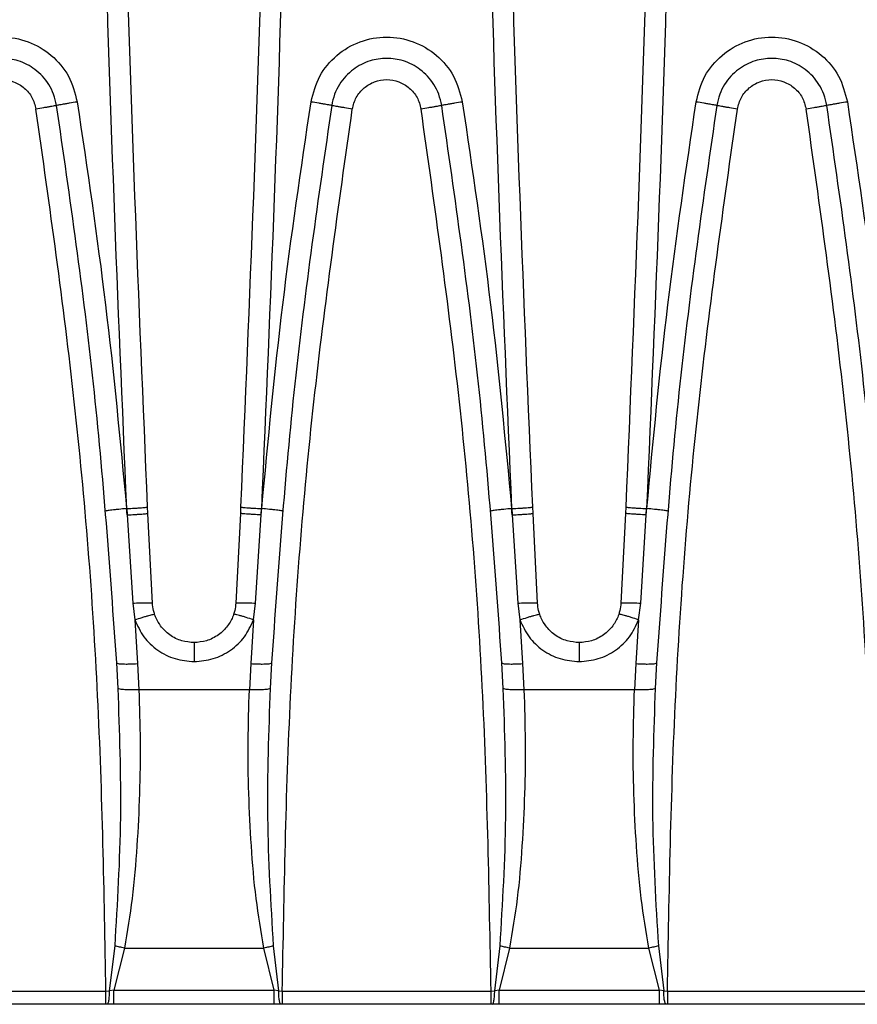
# Model space of a CAD drawing. Units: millimetres. Extents: x 76 to 2521, y 43 to 1644.
# Drawn here: x 1359 to 1419, y 840 to 910 of the extents above; entities that cross this region are included whole.
import ezdxf

# ---------------------------------------------------------------- set-up
doc = ezdxf.new("R2010")
doc.units = ezdxf.units.MM
doc.header["$LTSCALE"] = 6

msp = doc.modelspace()

# ---------------------------------------------------------------- linework, layer by layer
at = {"color": 7, "linetype": 'Continuous', "lineweight": 25}
for p, q in [((1366.257, 874.789), (1366.219, 875.24)), ((1366.219, 875.24), (1366.235, 875.24)), ((1366.235, 875.24), (1366.257, 874.789)), ((1367.755, 874.902), (1367.733, 875.36)), ((1368.081, 868.452), (1367.755, 874.902)), ((1374.396, 874.902), (1374.07, 868.452)), ((1374.418, 875.36), (1374.396, 874.902)), ((1375.894, 874.789), (1375.932, 875.24)), ((1375.894, 874.789), (1375.917, 875.24)), ((1375.917, 875.24), (1375.932, 875.24)), ((1393.932, 874.789), (1393.894, 875.24)), ((1393.894, 875.24), (1393.91, 875.24)), ((1393.91, 875.24), (1393.932, 874.789)), ((1395.43, 874.902), (1395.408, 875.36)), ((1395.756, 868.452), (1395.43, 874.902)), ((1402.071, 874.902), (1401.745, 868.452)), ((1402.093, 875.36), (1402.071, 874.902)), ((1403.569, 874.789), (1403.607, 875.24)), ((1403.569, 874.789), (1403.592, 875.24)), ((1403.592, 875.24), (1403.607, 875.24)), ((1366.257, 874.789), (1366.659, 868.446)), ((1375.492, 868.446), (1375.894, 874.789)), ((1393.932, 874.789), (1394.334, 868.446)), ((1403.167, 868.446), (1403.569, 874.789)), ((1366.659, 868.446), (1366.817, 867.245)), ((1375.334, 867.245), (1375.492, 868.446)), ((1394.334, 868.446), (1394.492, 867.245)), ((1403.009, 867.245), (1403.167, 868.446)), ((1366.817, 867.245), (1367.011, 864.096)), ((1375.334, 867.245), (1375.14, 864.096)), ((1394.492, 867.245), (1394.686, 864.096)), ((1403.009, 867.245), (1402.815, 864.096)), ((1365.613, 862.311), (1365.514, 864.149)), ((1367.011, 864.096), (1367.105, 862.215)), ((1375.14, 864.096), (1375.046, 862.215)), ((1376.637, 864.149), (1376.539, 862.311)), ((1393.288, 862.311), (1393.189, 864.149)), ((1394.686, 864.096), (1394.78, 862.215)), ((1402.815, 864.096), (1402.721, 862.215)), ((1404.312, 864.149), (1404.214, 862.311)), ((1375.046, 862.215), (1367.105, 862.215)), ((1402.721, 862.215), (1394.78, 862.215)), ((1365.003, 840.565), (1365.389, 843.8)), ((1376.762, 843.8), (1377.149, 840.565)), ((1392.678, 840.565), (1393.064, 843.8)), ((1404.437, 843.8), (1404.824, 840.565)), ((1366.061, 843.651), (1365.315, 840.625)), ((1366.061, 843.651), (1376.09, 843.651)), ((1376.836, 840.625), (1376.09, 843.651)), ((1393.736, 843.651), (1392.99, 840.625)), ((1393.736, 843.651), (1403.765, 843.651)), ((1404.511, 840.625), (1403.765, 843.651)), ((1349.739, 840.564), (1364.737, 840.564)), ((1364.737, 840.564), (1365.003, 840.565)), ((1365.315, 840.625), (1365.003, 840.565)), ((1365.315, 840.625), (1376.836, 840.625)), ((1377.149, 840.565), (1376.836, 840.625)), ((1377.149, 840.565), (1377.414, 840.564)), ((1377.414, 840.564), (1392.412, 840.564)), ((1392.412, 840.564), (1392.678, 840.565)), ((1392.99, 840.625), (1392.678, 840.565)), ((1392.99, 840.625), (1404.511, 840.625)), ((1404.824, 840.565), (1404.511, 840.625)), ((1404.824, 840.565), (1405.089, 840.564)), ((1405.089, 840.564), (1420.087, 840.564)), ((1364.737, 839.608), (1349.739, 839.608)), ((1364.825, 839.608), (1364.737, 839.608)), ((1365.315, 839.608), (1364.825, 839.608)), ((1376.836, 839.608), (1365.315, 839.608)), ((1377.326, 839.608), (1376.836, 839.608)), ((1377.414, 839.608), (1377.326, 839.608)), ((1392.412, 839.608), (1377.414, 839.608)), ((1392.5, 839.608), (1392.412, 839.608)), ((1392.99, 839.608), (1392.5, 839.608)), ((1404.511, 839.608), (1392.99, 839.608)), ((1405.001, 839.608), (1404.511, 839.608)), ((1405.089, 839.608), (1405.001, 839.608)), ((1420.087, 839.608), (1405.089, 839.608))]:
    msp.add_line(p, q, dxfattribs=at)
for points, knots in [([(1366.235, 875.24), (1365.604, 890.128), (1364.342, 919.898), (1364.162, 949.707), (1364.072, 964.608)], [0, 0, 0, 0, 0.500085, 1, 1, 1, 1]), ([(1367.733, 875.36), (1367.102, 890.231), (1365.842, 919.962), (1365.662, 949.73), (1365.572, 964.608)], [0, 0, 0, 0, 0.500193, 1, 1, 1, 1]), ([(1376.58, 964.608), (1376.489, 949.73), (1376.309, 919.962), (1375.049, 890.231), (1374.418, 875.36)], [0, 0, 0, 0, 0.499807, 1, 1, 1, 1]), ([(1378.08, 964.608), (1377.989, 949.707), (1377.809, 919.898), (1376.547, 890.128), (1375.917, 875.24)], [0, 0, 0, 0, 0.499915, 1, 1, 1, 1]), ([(1393.91, 875.24), (1393.279, 890.128), (1392.017, 919.898), (1391.837, 949.707), (1391.747, 964.608)], [0, 0, 0, 0, 0.500085, 1, 1, 1, 1]), ([(1395.408, 875.36), (1394.777, 890.231), (1393.517, 919.962), (1393.337, 949.73), (1393.247, 964.608)], [0, 0, 0, 0, 0.500193, 1, 1, 1, 1]), ([(1404.255, 964.608), (1404.164, 949.73), (1403.984, 919.962), (1402.724, 890.231), (1402.093, 875.36)], [0, 0, 0, 0, 0.499807, 1, 1, 1, 1]), ([(1405.755, 964.608), (1405.664, 949.707), (1405.484, 919.898), (1404.222, 890.128), (1403.592, 875.24)], [0, 0, 0, 0, 0.499915, 1, 1, 1, 1]), ([(1351.805, 904.494), (1351.972, 905.124), (1352.305, 906.384), (1353.597, 907.905), (1355.29, 908.906), (1357.237, 909.253), (1359.183, 908.907), (1360.877, 907.907), (1362.17, 906.386), (1362.504, 905.125), (1362.671, 904.494)], [0, 0, 0, 0, 0.124999, 0.249985, 0.374958, 0.499921, 0.624875, 0.74982, 0.874758, 1, 1, 1, 1]), ([(1379.48, 904.494), (1379.647, 905.124), (1379.98, 906.384), (1381.272, 907.905), (1382.965, 908.906), (1384.912, 909.253), (1386.858, 908.907), (1388.552, 907.907), (1389.845, 906.386), (1390.179, 905.125), (1390.346, 904.494)], [0, 0, 0, 0, 0.1249993, 0.2499845, 0.3749579, 0.499921, 0.6248748, 0.7498203, 0.8747584, 1, 1, 1, 1]), ([(1407.155, 904.494), (1407.322, 905.124), (1407.655, 906.384), (1408.947, 907.905), (1410.64, 908.906), (1412.587, 909.253), (1414.533, 908.907), (1416.227, 907.907), (1417.52, 906.386), (1417.854, 905.125), (1418.021, 904.494)], [0, 0, 0, 0, 0.124999, 0.249985, 0.374958, 0.499921, 0.624875, 0.74982, 0.874758, 1, 1, 1, 1]), ([(1361.19, 904.229), (1361.131, 904.498), (1361.015, 905.024), (1360.546, 905.948), (1359.718, 906.855), (1358.499, 907.477), (1357.239, 907.67), (1355.979, 907.477), (1354.759, 906.856), (1353.93, 905.949), (1353.461, 905.024), (1353.345, 904.498), (1353.287, 904.229)], [0, 0, 0, 0, 0.072867, 0.142818, 0.273404, 0.392449, 0.499921, 0.607429, 0.726512, 0.857139, 0.927111, 1, 1, 1, 1]), ([(1388.865, 904.229), (1388.806, 904.498), (1388.69, 905.024), (1388.221, 905.948), (1387.393, 906.855), (1386.174, 907.477), (1384.914, 907.67), (1383.654, 907.477), (1382.434, 906.856), (1381.605, 905.949), (1381.136, 905.024), (1381.02, 904.498), (1380.962, 904.229)], [0, 0, 0, 0, 0.072867, 0.142818, 0.273404, 0.392449, 0.499921, 0.607429, 0.726512, 0.857139, 0.927111, 1, 1, 1, 1]), ([(1416.54, 904.229), (1416.481, 904.498), (1416.365, 905.024), (1415.896, 905.948), (1415.068, 906.855), (1413.849, 907.477), (1412.589, 907.67), (1411.329, 907.477), (1410.109, 906.856), (1409.28, 905.949), (1408.811, 905.024), (1408.695, 904.498), (1408.637, 904.229)], [0, 0, 0, 0, 0.0728671, 0.1428177, 0.2734038, 0.3924485, 0.4999208, 0.6074292, 0.7265122, 0.8571389, 0.9271109, 1, 1, 1, 1]), ([(1354.768, 903.965), (1354.844, 904.252), (1354.996, 904.825), (1355.584, 905.517), (1356.354, 905.972), (1357.239, 906.13), (1358.124, 905.972), (1358.894, 905.516), (1359.48, 904.824), (1359.632, 904.251), (1359.708, 903.965)], [0, 0, 0, 0, 0.125244, 0.250183, 0.375127, 0.500079, 0.62504, 0.750012, 0.874999, 1, 1, 1, 1]), ([(1382.443, 903.965), (1382.519, 904.252), (1382.671, 904.825), (1383.259, 905.517), (1384.029, 905.972), (1384.914, 906.13), (1385.799, 905.972), (1386.569, 905.516), (1387.155, 904.824), (1387.307, 904.251), (1387.383, 903.965)], [0, 0, 0, 0, 0.125244, 0.250183, 0.375127, 0.500079, 0.62504, 0.750012, 0.874999, 1, 1, 1, 1]), ([(1410.118, 903.965), (1410.194, 904.252), (1410.346, 904.825), (1410.934, 905.517), (1411.704, 905.972), (1412.589, 906.13), (1413.474, 905.972), (1414.244, 905.516), (1414.83, 904.824), (1414.982, 904.251), (1415.058, 903.965)], [0, 0, 0, 0, 0.1252439, 0.2501829, 0.3751272, 0.5000787, 0.6250397, 0.7500123, 0.8749985, 1, 1, 1, 1]), ([(1361.19, 904.229), (1361.17, 904.222), (1361.141, 904.212), (1360.956, 904.175), (1360.765, 904.14), (1360.527, 904.098), (1360.182, 904.04), (1359.895, 903.994), (1359.708, 903.965)], [0, 0, 0, 0, 0.239411, 0.368331, 0.5, 0.631669, 0.760589, 1, 1, 1, 1]), ([(1364.737, 840.564), (1364.611, 847.634), (1364.359, 861.775), (1362.681, 882.946), (1360.699, 896.959), (1359.708, 903.965)], [0, 0, 0, 0, 0.333318, 0.666678, 1, 1, 1, 1]), ([(1361.19, 904.229), (1361.209, 904.236), (1361.238, 904.247), (1361.423, 904.284), (1361.614, 904.319), (1361.852, 904.36), (1362.197, 904.418), (1362.485, 904.464), (1362.671, 904.494)], [0, 0, 0, 0, 0.239411, 0.368332, 0.5, 0.631668, 0.760589, 1, 1, 1, 1]), ([(1365.514, 864.149), (1365.037, 870.847), (1364.081, 884.257), (1362.154, 897.567), (1361.19, 904.229)], [0, 0, 0, 0, 0.499472, 1, 1, 1, 1]), ([(1362.671, 904.494), (1363.392, 899.634), (1364.833, 889.913), (1365.757, 880.131), (1366.219, 875.24)], [0, 0, 0, 0, 0.499974, 1, 1, 1, 1]), ([(1375.932, 875.24), (1376.394, 880.131), (1377.318, 889.913), (1378.759, 899.634), (1379.48, 904.494)], [0, 0, 0, 0, 0.500026, 1, 1, 1, 1]), ([(1380.962, 904.229), (1379.997, 897.567), (1378.07, 884.257), (1377.115, 870.847), (1376.637, 864.149)], [0, 0, 0, 0, 0.500528, 1, 1, 1, 1]), ([(1377.414, 840.564), (1377.54, 847.634), (1377.792, 861.775), (1379.471, 882.947), (1381.452, 896.959), (1382.443, 903.965)], [0, 0, 0, 0, 0.33333, 0.666689, 1, 1, 1, 1]), ([(1379.48, 904.494), (1379.667, 904.464), (1379.954, 904.418), (1380.299, 904.36), (1380.537, 904.319), (1380.728, 904.284), (1380.913, 904.247), (1380.942, 904.236), (1380.962, 904.229)], [0, 0, 0, 0, 0.239411, 0.368332, 0.5, 0.631668, 0.760589, 1, 1, 1, 1]), ([(1382.443, 903.965), (1382.257, 903.994), (1381.969, 904.04), (1381.624, 904.098), (1381.386, 904.14), (1381.195, 904.175), (1381.01, 904.212), (1380.981, 904.222), (1380.962, 904.229)], [0, 0, 0, 0, 0.239411, 0.368331, 0.5, 0.631669, 0.760589, 1, 1, 1, 1]), ([(1388.865, 904.229), (1388.845, 904.222), (1388.816, 904.212), (1388.631, 904.175), (1388.44, 904.14), (1388.202, 904.098), (1387.857, 904.04), (1387.57, 903.994), (1387.383, 903.965)], [0, 0, 0, 0, 0.239411, 0.368331, 0.5, 0.631669, 0.760589, 1, 1, 1, 1]), ([(1392.412, 840.564), (1392.286, 847.634), (1392.034, 861.775), (1390.356, 882.946), (1388.374, 896.959), (1387.383, 903.965)], [0, 0, 0, 0, 0.333318, 0.666678, 1, 1, 1, 1]), ([(1388.865, 904.229), (1388.884, 904.236), (1388.913, 904.247), (1389.098, 904.284), (1389.289, 904.319), (1389.527, 904.36), (1389.872, 904.418), (1390.16, 904.464), (1390.346, 904.494)], [0, 0, 0, 0, 0.239411, 0.368332, 0.5, 0.631668, 0.760589, 1, 1, 1, 1]), ([(1393.189, 864.149), (1392.712, 870.847), (1391.756, 884.257), (1389.829, 897.567), (1388.865, 904.229)], [0, 0, 0, 0, 0.499472, 1, 1, 1, 1]), ([(1390.346, 904.494), (1391.067, 899.634), (1392.508, 889.913), (1393.432, 880.131), (1393.894, 875.24)], [0, 0, 0, 0, 0.499974, 1, 1, 1, 1]), ([(1403.607, 875.24), (1404.069, 880.131), (1404.993, 889.913), (1406.434, 899.634), (1407.155, 904.494)], [0, 0, 0, 0, 0.500026, 1, 1, 1, 1]), ([(1408.637, 904.229), (1407.672, 897.567), (1405.745, 884.257), (1404.79, 870.847), (1404.312, 864.149)], [0, 0, 0, 0, 0.500528, 1, 1, 1, 1]), ([(1405.089, 840.564), (1405.215, 847.634), (1405.467, 861.775), (1407.146, 882.947), (1409.127, 896.959), (1410.118, 903.965)], [0, 0, 0, 0, 0.33333, 0.666689, 1, 1, 1, 1]), ([(1407.155, 904.494), (1407.342, 904.464), (1407.629, 904.418), (1407.974, 904.36), (1408.212, 904.319), (1408.403, 904.284), (1408.588, 904.247), (1408.617, 904.236), (1408.637, 904.229)], [0, 0, 0, 0, 0.239411, 0.368332, 0.5, 0.631668, 0.760589, 1, 1, 1, 1]), ([(1410.118, 903.965), (1409.932, 903.994), (1409.644, 904.04), (1409.299, 904.098), (1409.061, 904.14), (1408.87, 904.175), (1408.685, 904.212), (1408.656, 904.222), (1408.637, 904.229)], [0, 0, 0, 0, 0.239411, 0.368331, 0.5, 0.631669, 0.760589, 1, 1, 1, 1]), ([(1416.54, 904.229), (1416.52, 904.222), (1416.491, 904.212), (1416.306, 904.175), (1416.115, 904.14), (1415.877, 904.098), (1415.532, 904.04), (1415.245, 903.994), (1415.058, 903.965)], [0, 0, 0, 0, 0.239411, 0.368331, 0.5, 0.631669, 0.760589, 1, 1, 1, 1]), ([(1420.087, 840.564), (1419.961, 847.634), (1419.709, 861.775), (1418.031, 882.946), (1416.049, 896.959), (1415.058, 903.965)], [0, 0, 0, 0, 0.333318, 0.666678, 1, 1, 1, 1]), ([(1416.54, 904.229), (1416.559, 904.236), (1416.588, 904.247), (1416.773, 904.284), (1416.964, 904.319), (1417.202, 904.36), (1417.547, 904.418), (1417.835, 904.464), (1418.021, 904.494)], [0, 0, 0, 0, 0.239411, 0.368332, 0.5, 0.631668, 0.760589, 1, 1, 1, 1]), ([(1420.864, 864.149), (1420.387, 870.847), (1419.431, 884.257), (1417.504, 897.567), (1416.54, 904.229)], [0, 0, 0, 0, 0.499472, 1, 1, 1, 1]), ([(1418.021, 904.494), (1418.742, 899.634), (1420.183, 889.913), (1421.107, 880.131), (1421.569, 875.24)], [0, 0, 0, 0, 0.499974, 1, 1, 1, 1]), ([(1366.219, 875.24), (1366.031, 875.223), (1365.741, 875.197), (1365.393, 875.162), (1365.153, 875.135), (1364.96, 875.111), (1364.774, 875.084), (1364.744, 875.072), (1364.725, 875.064)], [0, 0, 0, 0, 0.239419, 0.368337, 0.5, 0.631663, 0.760581, 1, 1, 1, 1]), ([(1366.235, 875.24), (1366.423, 875.25), (1366.713, 875.265), (1367.063, 875.287), (1367.303, 875.305), (1367.496, 875.322), (1367.683, 875.342), (1367.713, 875.353), (1367.733, 875.36)], [0, 0, 0, 0, 0.239436, 0.368347, 0.5, 0.631653, 0.760564, 1, 1, 1, 1]), ([(1366.257, 874.789), (1366.446, 874.799), (1366.736, 874.814), (1367.085, 874.836), (1367.325, 874.853), (1367.518, 874.869), (1367.705, 874.887), (1367.735, 874.896), (1367.755, 874.902)], [0, 0, 0, 0, 0.239439, 0.368349, 0.5, 0.631651, 0.760561, 1, 1, 1, 1]), ([(1375.894, 874.789), (1375.706, 874.799), (1375.415, 874.814), (1375.066, 874.836), (1374.826, 874.853), (1374.633, 874.869), (1374.446, 874.887), (1374.416, 874.896), (1374.396, 874.902)], [0, 0, 0, 0, 0.239439, 0.368349, 0.5, 0.631651, 0.760561, 1, 1, 1, 1]), ([(1374.418, 875.36), (1374.438, 875.353), (1374.468, 875.342), (1374.655, 875.322), (1374.848, 875.305), (1375.089, 875.287), (1375.438, 875.265), (1375.728, 875.25), (1375.917, 875.24)], [0, 0, 0, 0, 0.239436, 0.368347, 0.5, 0.631653, 0.760564, 1, 1, 1, 1]), ([(1377.426, 875.064), (1377.407, 875.072), (1377.377, 875.084), (1377.191, 875.111), (1376.998, 875.135), (1376.758, 875.162), (1376.41, 875.197), (1376.12, 875.223), (1375.932, 875.24)], [0, 0, 0, 0, 0.239419, 0.368337, 0.5, 0.631663, 0.760581, 1, 1, 1, 1]), ([(1393.894, 875.24), (1393.706, 875.223), (1393.416, 875.197), (1393.068, 875.162), (1392.828, 875.135), (1392.635, 875.111), (1392.449, 875.084), (1392.419, 875.072), (1392.4, 875.064)], [0, 0, 0, 0, 0.239419, 0.368337, 0.5, 0.631663, 0.760581, 1, 1, 1, 1]), ([(1393.91, 875.24), (1394.098, 875.25), (1394.388, 875.265), (1394.738, 875.287), (1394.978, 875.305), (1395.171, 875.322), (1395.358, 875.342), (1395.388, 875.353), (1395.408, 875.36)], [0, 0, 0, 0, 0.2394356, 0.368347, 0.5, 0.631653, 0.7605644, 1, 1, 1, 1]), ([(1393.932, 874.789), (1394.121, 874.799), (1394.411, 874.814), (1394.76, 874.836), (1395, 874.853), (1395.193, 874.869), (1395.38, 874.887), (1395.41, 874.896), (1395.43, 874.902)], [0, 0, 0, 0, 0.239439, 0.368349, 0.5, 0.631651, 0.760561, 1, 1, 1, 1]), ([(1403.569, 874.789), (1403.381, 874.799), (1403.09, 874.814), (1402.741, 874.836), (1402.501, 874.853), (1402.308, 874.869), (1402.121, 874.887), (1402.091, 874.896), (1402.071, 874.902)], [0, 0, 0, 0, 0.239439, 0.368349, 0.5, 0.631651, 0.760561, 1, 1, 1, 1]), ([(1402.093, 875.36), (1402.113, 875.353), (1402.143, 875.342), (1402.33, 875.322), (1402.523, 875.305), (1402.764, 875.287), (1403.113, 875.265), (1403.403, 875.25), (1403.592, 875.24)], [0, 0, 0, 0, 0.239436, 0.368347, 0.5, 0.631653, 0.760564, 1, 1, 1, 1]), ([(1405.101, 875.064), (1405.082, 875.072), (1405.052, 875.084), (1404.866, 875.111), (1404.673, 875.135), (1404.433, 875.162), (1404.085, 875.197), (1403.795, 875.223), (1403.607, 875.24)], [0, 0, 0, 0, 0.239419, 0.368337, 0.5, 0.631663, 0.760581, 1, 1, 1, 1]), ([(1366.659, 868.446), (1366.841, 868.454), (1367.217, 868.471), (1367.693, 868.48), (1368.019, 868.474), (1368.061, 868.459), (1368.081, 868.452)], [0, 0, 0, 0, 0.240789, 0.5, 0.759211, 1, 1, 1, 1]), ([(1374.07, 868.452), (1374.09, 868.459), (1374.132, 868.474), (1374.458, 868.48), (1374.934, 868.471), (1375.31, 868.454), (1375.492, 868.446)], [0, 0, 0, 0, 0.240789, 0.5, 0.759211, 1, 1, 1, 1]), ([(1394.334, 868.446), (1394.516, 868.454), (1394.892, 868.471), (1395.368, 868.48), (1395.694, 868.474), (1395.736, 868.459), (1395.756, 868.452)], [0, 0, 0, 0, 0.240789, 0.5, 0.759211, 1, 1, 1, 1]), ([(1401.745, 868.452), (1401.765, 868.459), (1401.807, 868.474), (1402.133, 868.48), (1402.609, 868.471), (1402.985, 868.454), (1403.167, 868.446)], [0, 0, 0, 0, 0.2407885, 0.5, 0.7592115, 1, 1, 1, 1]), ([(1368.237, 867.641), (1368.208, 867.731), (1368.126, 867.995), (1368.098, 868.271), (1368.081, 868.452)], [0, 0, 0, 0, 0.342407, 1, 1, 1, 1]), ([(1374.07, 868.452), (1374.053, 868.271), (1374.026, 867.995), (1373.943, 867.731), (1373.914, 867.641)], [0, 0, 0, 0, 0.657593, 1, 1, 1, 1]), ([(1395.912, 867.641), (1395.883, 867.731), (1395.801, 867.995), (1395.773, 868.271), (1395.756, 868.452)], [0, 0, 0, 0, 0.342407, 1, 1, 1, 1]), ([(1401.745, 868.452), (1401.728, 868.271), (1401.701, 867.995), (1401.618, 867.731), (1401.589, 867.641)], [0, 0, 0, 0, 0.657593, 1, 1, 1, 1]), ([(1366.817, 867.245), (1366.993, 867.304), (1367.265, 867.395), (1367.593, 867.495), (1367.819, 867.561), (1368.002, 867.609), (1368.181, 867.65), (1368.215, 867.645), (1368.237, 867.641)], [0, 0, 0, 0, 0.239715, 0.368526, 0.5, 0.631474, 0.760285, 1, 1, 1, 1]), ([(1366.817, 867.245), (1367.008, 866.822), (1367.391, 865.976), (1368.427, 865.017), (1369.682, 864.369), (1370.611, 864.288), (1371.077, 864.246)], [0, 0, 0, 0, 0.249656, 0.499406, 0.749218, 1, 1, 1, 1]), ([(1371.077, 865.608), (1370.78, 865.634), (1370.157, 865.688), (1369.309, 866.125), (1368.699, 866.722), (1368.402, 867.229), (1368.282, 867.514), (1368.249, 867.608), (1368.237, 867.641)], [0, 0, 0, 0, 0.2384283, 0.5001712, 0.749775, 0.9197648, 0.9711359, 1, 1, 1, 1]), ([(1373.914, 867.641), (1373.903, 867.608), (1373.8, 867.316), (1373.497, 866.767), (1372.843, 866.126), (1371.996, 865.689), (1371.373, 865.634), (1371.077, 865.608)], [0, 0, 0, 0, 0.028941, 0.249962, 0.499656, 0.761499, 1, 1, 1, 1]), ([(1371.077, 864.246), (1371.542, 864.288), (1372.47, 864.37), (1373.725, 865.018), (1374.76, 865.976), (1375.143, 866.822), (1375.334, 867.245)], [0, 0, 0, 0, 0.2507736, 0.5005849, 0.7503321, 1, 1, 1, 1]), ([(1375.334, 867.245), (1375.158, 867.304), (1374.886, 867.395), (1374.558, 867.495), (1374.333, 867.561), (1374.149, 867.609), (1373.97, 867.65), (1373.936, 867.645), (1373.914, 867.641)], [0, 0, 0, 0, 0.239715, 0.368526, 0.5, 0.631474, 0.760285, 1, 1, 1, 1]), ([(1394.492, 867.245), (1394.668, 867.304), (1394.94, 867.395), (1395.268, 867.495), (1395.494, 867.561), (1395.677, 867.609), (1395.856, 867.65), (1395.89, 867.645), (1395.912, 867.641)], [0, 0, 0, 0, 0.239715, 0.368526, 0.5, 0.631474, 0.760285, 1, 1, 1, 1]), ([(1394.492, 867.245), (1394.683, 866.822), (1395.066, 865.976), (1396.102, 865.017), (1397.357, 864.369), (1398.286, 864.288), (1398.752, 864.246)], [0, 0, 0, 0, 0.249656, 0.499406, 0.749218, 1, 1, 1, 1]), ([(1398.752, 865.608), (1398.455, 865.634), (1397.832, 865.688), (1396.984, 866.125), (1396.374, 866.722), (1396.077, 867.229), (1395.957, 867.514), (1395.924, 867.608), (1395.912, 867.641)], [0, 0, 0, 0, 0.238428, 0.500171, 0.749775, 0.919765, 0.971136, 1, 1, 1, 1]), ([(1401.589, 867.641), (1401.578, 867.608), (1401.475, 867.316), (1401.172, 866.767), (1400.518, 866.126), (1399.671, 865.689), (1399.048, 865.634), (1398.752, 865.608)], [0, 0, 0, 0, 0.0289411, 0.249962, 0.4996556, 0.761499, 1, 1, 1, 1]), ([(1398.752, 864.246), (1399.217, 864.288), (1400.145, 864.37), (1401.4, 865.018), (1402.435, 865.976), (1402.818, 866.822), (1403.009, 867.245)], [0, 0, 0, 0, 0.250774, 0.500585, 0.750332, 1, 1, 1, 1]), ([(1403.009, 867.245), (1402.833, 867.304), (1402.561, 867.395), (1402.233, 867.495), (1402.008, 867.561), (1401.824, 867.609), (1401.645, 867.65), (1401.611, 867.645), (1401.589, 867.641)], [0, 0, 0, 0, 0.239715, 0.368526, 0.5, 0.631474, 0.760285, 1, 1, 1, 1]), ([(1371.077, 865.608), (1371.077, 865.59), (1371.076, 865.551), (1371.077, 865.241), (1371.077, 864.787), (1371.077, 864.422), (1371.077, 864.246)], [0, 0, 0, 0, 0.241263, 0.5, 0.758737, 1, 1, 1, 1]), ([(1398.752, 865.608), (1398.752, 865.59), (1398.751, 865.551), (1398.752, 865.241), (1398.752, 864.787), (1398.752, 864.422), (1398.752, 864.246)], [0, 0, 0, 0, 0.241263, 0.5, 0.758737, 1, 1, 1, 1]), ([(1365.514, 864.149), (1365.535, 864.132), (1365.567, 864.107), (1365.754, 864.085), (1365.948, 864.074), (1366.187, 864.07), (1366.535, 864.073), (1366.823, 864.087), (1367.011, 864.096)], [0, 0, 0, 0, 0.239533, 0.36841, 0.5, 0.63159, 0.760467, 1, 1, 1, 1]), ([(1375.14, 864.096), (1375.328, 864.087), (1375.617, 864.073), (1375.964, 864.07), (1376.204, 864.074), (1376.397, 864.085), (1376.584, 864.107), (1376.616, 864.132), (1376.637, 864.149)], [0, 0, 0, 0, 0.239533, 0.36841, 0.5, 0.63159, 0.760467, 1, 1, 1, 1]), ([(1393.189, 864.149), (1393.21, 864.132), (1393.242, 864.107), (1393.429, 864.085), (1393.623, 864.074), (1393.862, 864.07), (1394.21, 864.073), (1394.498, 864.087), (1394.686, 864.096)], [0, 0, 0, 0, 0.239533, 0.36841, 0.5, 0.63159, 0.760467, 1, 1, 1, 1]), ([(1402.815, 864.096), (1403.003, 864.087), (1403.292, 864.073), (1403.639, 864.07), (1403.879, 864.074), (1404.072, 864.085), (1404.259, 864.107), (1404.291, 864.132), (1404.312, 864.149)], [0, 0, 0, 0, 0.239533, 0.36841, 0.5, 0.63159, 0.760467, 1, 1, 1, 1]), ([(1365.389, 843.8), (1365.574, 846.878), (1365.946, 853.046), (1365.724, 859.219), (1365.613, 862.311)], [0, 0, 0, 0, 0.498991, 1, 1, 1, 1]), ([(1367.105, 862.215), (1366.927, 862.21), (1366.557, 862.199), (1366.073, 862.215), (1365.72, 862.253), (1365.648, 862.292), (1365.613, 862.311)], [0, 0, 0, 0, 0.241262, 0.5, 0.758738, 1, 1, 1, 1]), ([(1367.105, 862.215), (1367.143, 860.977), (1367.219, 858.494), (1367.168, 854.749), (1366.983, 850.985), (1366.677, 847.271), (1366.263, 844.837), (1366.061, 843.651)], [0, 0, 0, 0, 0.19986, 0.401021, 0.603281, 0.806735, 1, 1, 1, 1]), ([(1376.09, 843.651), (1375.888, 844.837), (1375.474, 847.273), (1375.168, 850.989), (1374.983, 854.755), (1374.932, 858.498), (1375.008, 860.979), (1375.046, 862.215)], [0, 0, 0, 0, 0.193227, 0.396973, 0.599404, 0.800413, 1, 1, 1, 1]), ([(1376.539, 862.311), (1376.504, 862.292), (1376.431, 862.253), (1376.078, 862.215), (1375.594, 862.199), (1375.224, 862.21), (1375.046, 862.215)], [0, 0, 0, 0, 0.241262, 0.5, 0.758738, 1, 1, 1, 1]), ([(1376.539, 862.311), (1376.427, 859.222), (1376.205, 853.049), (1376.577, 846.881), (1376.762, 843.8)], [0, 0, 0, 0, 0.500543, 1, 1, 1, 1]), ([(1393.064, 843.8), (1393.249, 846.878), (1393.621, 853.046), (1393.399, 859.219), (1393.288, 862.311)], [0, 0, 0, 0, 0.498991, 1, 1, 1, 1]), ([(1394.78, 862.215), (1394.602, 862.21), (1394.232, 862.199), (1393.748, 862.215), (1393.395, 862.253), (1393.323, 862.292), (1393.288, 862.311)], [0, 0, 0, 0, 0.241262, 0.5, 0.758738, 1, 1, 1, 1]), ([(1394.78, 862.215), (1394.818, 860.977), (1394.894, 858.494), (1394.843, 854.749), (1394.658, 850.985), (1394.352, 847.271), (1393.938, 844.837), (1393.736, 843.651)], [0, 0, 0, 0, 0.19986, 0.401021, 0.603281, 0.806735, 1, 1, 1, 1]), ([(1403.765, 843.651), (1403.563, 844.837), (1403.149, 847.273), (1402.843, 850.989), (1402.658, 854.755), (1402.607, 858.498), (1402.683, 860.979), (1402.721, 862.215)], [0, 0, 0, 0, 0.193227, 0.396973, 0.599404, 0.800413, 1, 1, 1, 1]), ([(1404.214, 862.311), (1404.179, 862.292), (1404.106, 862.253), (1403.753, 862.215), (1403.269, 862.199), (1402.899, 862.21), (1402.721, 862.215)], [0, 0, 0, 0, 0.241262, 0.5, 0.758738, 1, 1, 1, 1]), ([(1404.214, 862.311), (1404.102, 859.222), (1403.88, 853.049), (1404.252, 846.881), (1404.437, 843.8)], [0, 0, 0, 0, 0.500543, 1, 1, 1, 1]), ([(1364.825, 839.608), (1364.847, 839.621), (1364.892, 839.649), (1364.951, 839.869), (1364.993, 840.19), (1364.999, 840.443), (1365.003, 840.565)], [0, 0, 0, 0, 0.240659, 0.5, 0.759341, 1, 1, 1, 1]), ([(1377.326, 839.608), (1377.304, 839.621), (1377.259, 839.649), (1377.2, 839.869), (1377.159, 840.19), (1377.152, 840.443), (1377.149, 840.565)], [0, 0, 0, 0, 0.240659, 0.5, 0.759341, 1, 1, 1, 1]), ([(1392.5, 839.608), (1392.522, 839.621), (1392.567, 839.649), (1392.626, 839.869), (1392.668, 840.19), (1392.674, 840.443), (1392.678, 840.565)], [0, 0, 0, 0, 0.240659, 0.5, 0.759341, 1, 1, 1, 1]), ([(1405.001, 839.608), (1404.979, 839.621), (1404.934, 839.649), (1404.875, 839.869), (1404.834, 840.19), (1404.827, 840.443), (1404.824, 840.565)], [0, 0, 0, 0, 0.240659, 0.5, 0.759341, 1, 1, 1, 1])]:
    msp.add_open_spline(points, degree=3, knots=knots, dxfattribs=at)
for points in [[(1366.061, 843.651), (1365.944, 843.676), (1365.71, 843.725), (1365.496, 843.775), (1365.389, 843.8)], [(1376.762, 843.8), (1376.655, 843.775), (1376.441, 843.725), (1376.207, 843.676), (1376.09, 843.651)], [(1393.736, 843.651), (1393.619, 843.676), (1393.385, 843.725), (1393.171, 843.775), (1393.064, 843.8)], [(1404.437, 843.8), (1404.33, 843.775), (1404.116, 843.725), (1403.882, 843.676), (1403.765, 843.651)], [(1364.737, 839.608), (1364.737, 839.622), (1364.737, 839.651), (1364.737, 839.87), (1364.737, 840.184), (1364.737, 840.437), (1364.737, 840.564)], [(1365.315, 839.608), (1365.315, 839.624), (1365.315, 839.654), (1365.315, 839.89), (1365.315, 840.227), (1365.315, 840.492), (1365.315, 840.625)], [(1376.836, 839.608), (1376.836, 839.624), (1376.836, 839.654), (1376.836, 839.89), (1376.836, 840.227), (1376.836, 840.492), (1376.836, 840.625)], [(1377.414, 840.564), (1377.414, 840.437), (1377.414, 840.184), (1377.414, 839.87), (1377.414, 839.651), (1377.414, 839.622), (1377.414, 839.608)], [(1392.412, 839.608), (1392.412, 839.622), (1392.412, 839.651), (1392.412, 839.87), (1392.412, 840.184), (1392.412, 840.437), (1392.412, 840.564)], [(1392.99, 839.608), (1392.99, 839.624), (1392.99, 839.654), (1392.99, 839.89), (1392.99, 840.227), (1392.99, 840.492), (1392.99, 840.625)], [(1404.511, 839.608), (1404.511, 839.624), (1404.511, 839.654), (1404.511, 839.89), (1404.511, 840.227), (1404.511, 840.492), (1404.511, 840.625)], [(1405.089, 840.564), (1405.089, 840.437), (1405.089, 840.184), (1405.089, 839.87), (1405.089, 839.651), (1405.089, 839.622), (1405.089, 839.608)]]:
    msp.add_open_spline(points, degree=3, dxfattribs=at)

doc.saveas('drawing.dxf')
